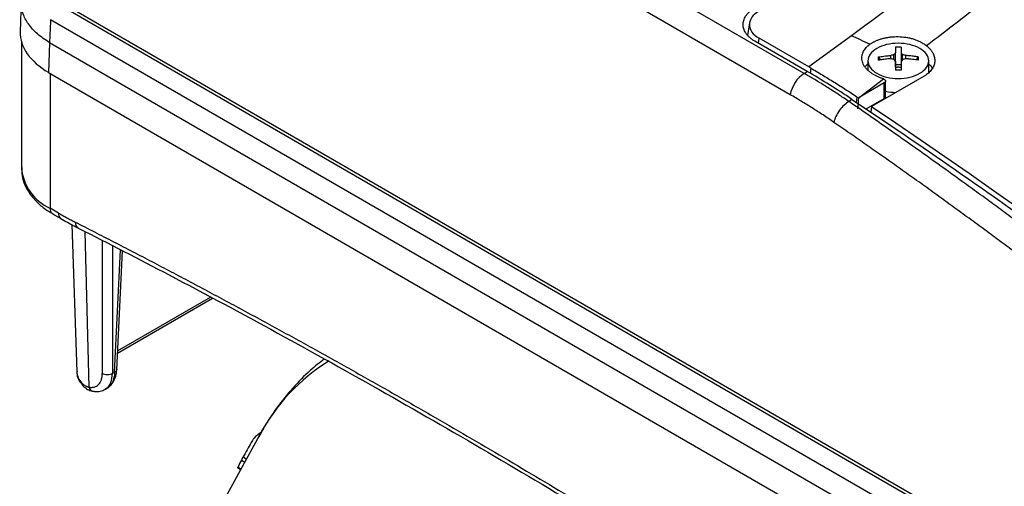
# Model space of a CAD drawing. Units: millimetres. Extents: x 17411 to 20098, y -629 to 1931.
# Drawn here: x 19299 to 19421, y 1064 to 1121 of the extents above; entities that cross this region are included whole.
import ezdxf

# ---------------------------------------------------------------- set-up
doc = ezdxf.new("R2010")
doc.units = ezdxf.units.MM

msp = doc.modelspace()

# ---------------------------------------------------------------- linework, layer by layer
at = {"color": 7, "linetype": 'Continuous', "lineweight": 25}
for p, q in [((19395.94, 1114.74), (19319.37, 1158.94)), ((19394.22, 1112.11), (19317.65, 1156.31)), ((19299.38, 1123.72), (19299.27, 1119.87)), ((19427.29, 1052.47), (19303.78, 1123.77)), ((19426.24, 1052.64), (19304.07, 1123.17)), ((19425.18, 1050.82), (19303.01, 1121.35)), ((19389.21, 1120.97), (19388.97, 1119.42)), ((19401.77, 1119.38), (19396.52, 1115.53)), ((19299.43, 1118.59), (19299.43, 1103.04)), ((19302.89, 1118.52), (19302.78, 1114.85)), ((19425.22, 1047.9), (19302.89, 1118.52)), ((19396.29, 1114.99), (19389.87, 1118.7)), ((19396.52, 1115.53), (19390.38, 1119.08)), ((19406.62, 1116.54), (19406.62, 1116.94)), ((19407.01, 1116.45), (19407.01, 1117.06)), ((19407.2, 1115.53), (19407.2, 1117.27)), ((19407.89, 1117.27), (19407.89, 1115.53)), ((19408.07, 1116.45), (19408.07, 1117.06)), ((19408.47, 1116.54), (19408.47, 1116.94)), ((19403.79, 1116.28), (19403.79, 1115.16)), ((19405.08, 1116.76), (19405.31, 1116.39)), ((19407.2, 1115.84), (19407.89, 1115.84)), ((19409.78, 1116.39), (19410, 1116.76)), ((19411.29, 1114.89), (19411.29, 1116.28)), ((19302.78, 1114.85), (19425.22, 1044.16)), ((19395.94, 1114.74), (19396.29, 1114.99)), ((19396.74, 1115.4), (19396.52, 1115.53)), ((19402.72, 1111.77), (19405.71, 1114.05)), ((19405.82, 1113.56), (19402.72, 1111.77)), ((19410.73, 1114.4), (19404.23, 1110.66)), ((19405.82, 1111.66), (19405.82, 1113.56)), ((19405.97, 1111.86), (19405.97, 1113.81)), ((19401.83, 1111.54), (19401.47, 1111.27)), ((19402.64, 1111.72), (19402.72, 1111.77)), ((19403.57, 1110.36), (19405.82, 1111.66)), ((19404.23, 1110.66), (19404.17, 1109.95)), ((19303.99, 1097.54), (19302.95, 1098.14)), ((19303.26, 1097.45), (19304.3, 1096.85)), ((19305.63, 1096.13), (19306.25, 1077.97)), ((19311.18, 1078.24), (19311.89, 1092.87)), ((19311.28, 1080.28), (19322.99, 1087.04)), ((19310.92, 1077.91), (19310.65, 1077.76)), ((19309.72, 1075.8), (19310.05, 1075.99)), ((19328.77, 1070.16), (19318.57, 1051.62)), ((19326.08, 1066.14), (19326.44, 1065.93))]:
    msp.add_line(p, q, dxfattribs=at)
at = {"color": 8, "linetype": 'Continuous', "lineweight": 25}
for p, q in [((19390.31, 1118.44), (19390.38, 1119.08)), ((19302.95, 1114.75), (19302.95, 1098.14)), ((19396.74, 1115.4), (19396.68, 1114.75)), ((19402.37, 1111.17), (19402.48, 1111.83)), ((19307.76, 1076.09), (19307.29, 1095.24)), ((19309.38, 1094.16), (19309.38, 1077.76)), ((19310.65, 1093.5), (19310.65, 1077.76)), ((19310.92, 1077.91), (19311.65, 1092.99)), ((19311.29, 1080.57), (19322.73, 1087.18)), ((19326.75, 1067.49), (19327.17, 1067.24)), ((19326.49, 1066.01), (19326.11, 1066.22)), ((19326.55, 1067.11), (19326.96, 1066.87))]:
    msp.add_line(p, q, dxfattribs=at)
at = {"color": 7, "linetype": 'Continuous', "lineweight": 25, "flags": 128}
msp.add_lwpolyline([(19404.23, 1110.66), (19407.25, 1108.63), (19410.26, 1106.58), (19413.27, 1104.51), (19416.28, 1102.43), (19419.29, 1100.33), (19422.29, 1098.21), (19425.3, 1096.07), (19428.3, 1093.92)], dxfattribs=at)
at = {"color": 7, "linetype": 'Continuous', "lineweight": 25}
for centre, radius, start, end in [((19398.09, 1111.46), 3.92, 123.2456, 170.3688), ((19308.36, 1078.11), 2.12, 183.7774, 225.5303), ((19307.38, 1076.6), 0.507, 179.674, 229.8271), ((19353.75, 1053.37), 30.48, 153.1956, 155.0614)]:
    msp.add_arc(centre, radius, start, end, dxfattribs=at)
at = {"color": 8, "linetype": 'Continuous', "lineweight": 25}
for centre, radius, start, end in [((19305.43, 1103.63), 6.03, 185.6534, 245.6668), ((19303.68, 1098.06), 0.739, 173.7012, 234.9867), ((19304.75, 1097.46), 0.76, 174.4845, 233.1074), ((19306.84, 1096.37), 0.784, 176.2964, 239.8058), ((19349.97, 1058.91), 24, 121.7271, 152.041)]:
    msp.add_arc(centre, radius, start, end, dxfattribs=at)
at = {"color": 7, "linetype": 'Continuous', "lineweight": 25}
msp.add_ellipse((19311.27, 1119.75), major_axis=(12, 0), ratio=0.577112, start_param=3.124148, end_param=3.926839, dxfattribs=at)
at = {"color": 8, "linetype": 'Continuous', "lineweight": 25}
for points, knots in [([(19438.31, 1146.8), (19434.74, 1144.08), (19427.03, 1138.2), (19414.85, 1129.06), (19406.2, 1122.66), (19401.77, 1119.38)], [0, 0, 0, 0, 0.296012, 0.639423, 1, 1, 1, 1]), ([(19438.31, 1139.42), (19436.84, 1138.25), (19432.84, 1135.07), (19426.25, 1129.91), (19418.64, 1123.98), (19413.55, 1120.06), (19411.04, 1118.13)], [0, 0, 0, 0, 0.164253, 0.444808, 0.726635, 1, 1, 1, 1]), ([(19302.89, 1118.52), (19302.37, 1118.87), (19301.32, 1119.57), (19300.22, 1120.81), (19299.56, 1122.13), (19299.3, 1123.08), (19299.39, 1123.57), (19299.4, 1123.62)], [0, 0, 0, 0, 0.244349, 0.488699, 0.733048, 0.977397, 1, 1, 1, 1]), ([(19311.17, 1078.26), (19311.16, 1078.19), (19311.14, 1078.06), (19310.99, 1077.96), (19310.92, 1077.91)], [0, 0, 0, 0, 0.481771, 1, 1, 1, 1]), ([(19309.73, 1075.86), (19309.81, 1075.89), (19310.14, 1076.02), (19310.53, 1076.64), (19310.61, 1077.37), (19310.65, 1077.76)], [0, 0, 0, 0, 0.134186, 0.546624, 1, 1, 1, 1]), ([(19307.76, 1076.09), (19307.8, 1075.99), (19307.88, 1075.8), (19308.06, 1075.63), (19308.2, 1075.61), (19308.24, 1075.6)], [0, 0, 0, 0, 0.389975, 0.77995, 1, 1, 1, 1])]:
    msp.add_open_spline(points, degree=3, knots=knots, dxfattribs=at)
at = {"color": 7, "linetype": 'Continuous', "lineweight": 25}
for points, knots in [([(19389.87, 1118.7), (19389.81, 1118.73), (19389.7, 1118.79), (19389.55, 1118.89), (19389.41, 1119), (19389.28, 1119.1), (19389.11, 1119.25), (19388.91, 1119.45), (19388.66, 1119.79), (19388.46, 1120.22), (19388.37, 1120.75), (19388.46, 1121.27), (19388.66, 1121.71), (19388.91, 1122.05), (19389.13, 1122.28), (19389.36, 1122.48), (19389.6, 1122.65), (19389.78, 1122.76), (19389.87, 1122.81)], [0, 0, 0, 0, 0.029856, 0.059196, 0.088075, 0.116554, 0.144694, 0.206508, 0.270171, 0.38601, 0.500008, 0.61394, 0.729847, 0.793448, 0.855326, 0.902374, 0.950507, 1, 1, 1, 1]), ([(19390.38, 1122.41), (19390, 1122.19), (19389.7, 1121.93), (19389.3, 1121.36), (19389.19, 1121.05), (19389.19, 1120.43), (19389.3, 1120.12), (19389.7, 1119.55), (19390, 1119.29), (19390.38, 1119.08)], [0, 0, 0, 0, 0.25, 0.25, 0.5, 0.5, 0.75, 0.75, 1, 1, 1, 1]), ([(19303.01, 1121.35), (19303.01, 1121.29), (19303, 1121.17), (19303, 1120.93), (19302.98, 1120.52), (19302.95, 1119.93), (19302.92, 1119.23), (19302.9, 1118.76), (19302.89, 1118.52)], [0, 0, 0, 0, 0.0624976, 0.1249948, 0.2499802, 0.4999958, 0.7500105, 1, 1, 1, 1]), ([(19405.68, 1114.07), (19405.61, 1114.09), (19405.49, 1114.13), (19405.31, 1114.2), (19405.13, 1114.27), (19404.96, 1114.35), (19404.8, 1114.43), (19404.64, 1114.51), (19404.49, 1114.6), (19404.34, 1114.69), (19404.2, 1114.79), (19404, 1114.94), (19403.75, 1115.15), (19403.5, 1115.43), (19403.3, 1115.72), (19403.16, 1116.02), (19403.07, 1116.32), (19403.03, 1116.63), (19403.06, 1116.93), (19403.14, 1117.22), (19403.25, 1117.47), (19403.4, 1117.7), (19403.57, 1117.92), (19403.78, 1118.12), (19403.95, 1118.25), (19404.03, 1118.32)], [0, 0, 0, 0, 0.025426, 0.05065, 0.075724, 0.100701, 0.125633, 0.150575, 0.17558, 0.2007, 0.225988, 0.251495, 0.314139, 0.376426, 0.438584, 0.500843, 0.562998, 0.624997, 0.687165, 0.749865, 0.800422, 0.850294, 0.899899, 0.94966, 1, 1, 1, 1]), ([(19404.03, 1118.32), (19404.08, 1118.35), (19404.19, 1118.43), (19404.3, 1118.5), (19404.36, 1118.53)], [0, 0, 0, 0, 0.501216, 1, 1, 1, 1]), ([(19404.36, 1118.53), (19404.41, 1118.56), (19404.5, 1118.61), (19404.64, 1118.68), (19404.78, 1118.75), (19404.93, 1118.81), (19405.17, 1118.91), (19405.49, 1119.01), (19405.92, 1119.12), (19406.37, 1119.2), (19406.98, 1119.27), (19407.77, 1119.28), (19408.55, 1119.19), (19409.15, 1119.05), (19409.58, 1118.92), (19409.99, 1118.76), (19410.33, 1118.6), (19410.61, 1118.44), (19410.84, 1118.29), (19410.97, 1118.19), (19411.04, 1118.13)], [0, 0, 0, 0, 0.0249089, 0.0497646, 0.0746107, 0.0994907, 0.1244482, 0.1866121, 0.2488692, 0.3111232, 0.3732905, 0.4976925, 0.622629, 0.6853602, 0.74822, 0.8111688, 0.8740484, 0.9160715, 0.9579866, 1, 1, 1, 1]), ([(19410.2, 1117.81), (19409.85, 1118.01), (19409.43, 1118.17), (19408.53, 1118.39), (19408.03, 1118.45), (19407.05, 1118.45), (19406.56, 1118.39), (19405.66, 1118.17), (19405.24, 1118.01), (19404.89, 1117.81)], [0, 0, 0, 0, 0.25, 0.25, 0.5, 0.5, 0.75, 0.75, 1, 1, 1, 1]), ([(19404.89, 1117.81), (19404.54, 1117.61), (19404.27, 1117.37), (19403.89, 1116.85), (19403.79, 1116.56), (19403.79, 1116), (19403.89, 1115.71), (19404.27, 1115.19), (19404.54, 1114.95), (19404.89, 1114.75)], [0, 0, 0, 0, 0.25, 0.25, 0.5, 0.5, 0.75, 0.75, 1, 1, 1, 1]), ([(19405.08, 1116.76), (19405.19, 1116.78), (19405.43, 1116.82), (19405.79, 1116.86), (19406.19, 1116.91), (19406.47, 1116.93), (19406.62, 1116.94)], [0, 0, 0, 0, 0.218923, 0.458546, 0.718903, 1, 1, 1, 1]), ([(19407.2, 1117.98), (19407.2, 1117.94), (19407.2, 1117.85), (19407.2, 1117.72), (19407.2, 1117.58), (19407.2, 1117.43), (19407.2, 1117.33), (19407.2, 1117.27)], [0, 0, 0, 0, 0.2001338, 0.4000669, 0.5999331, 0.7998662, 1, 1, 1, 1]), ([(19407.89, 1117.98), (19407.89, 1117.93), (19407.89, 1117.84), (19407.89, 1117.67), (19407.89, 1117.49), (19407.89, 1117.35), (19407.89, 1117.27)], [0, 0, 0, 0, 0.223039, 0.464057, 0.723054, 1, 1, 1, 1]), ([(19410, 1116.76), (19409.9, 1116.78), (19409.7, 1116.81), (19409.4, 1116.85), (19409.09, 1116.89), (19408.78, 1116.92), (19408.57, 1116.93), (19408.47, 1116.94)], [0, 0, 0, 0, 0.200134, 0.400067, 0.599933, 0.799866, 1, 1, 1, 1]), ([(19410.2, 1114.75), (19410.54, 1114.95), (19410.82, 1115.19), (19411.2, 1115.71), (19411.29, 1116), (19411.29, 1116.56), (19411.2, 1116.85), (19410.82, 1117.37), (19410.54, 1117.61), (19410.2, 1117.81)], [0, 0, 0, 0, 0.25, 0.25, 0.5, 0.5, 0.75, 0.75, 1, 1, 1, 1]), ([(19411.04, 1118.13), (19411.08, 1118.1), (19411.17, 1118.03), (19411.29, 1117.92), (19411.4, 1117.8), (19411.5, 1117.69), (19411.59, 1117.57), (19411.68, 1117.45), (19411.76, 1117.33), (19411.89, 1117.08), (19412.03, 1116.7), (19412.06, 1116.18), (19411.94, 1115.67), (19411.72, 1115.27), (19411.47, 1114.98), (19411.26, 1114.77), (19411.01, 1114.58), (19410.82, 1114.46), (19410.73, 1114.4)], [0, 0, 0, 0, 0.031498, 0.062793, 0.093951, 0.125037, 0.156117, 0.187257, 0.218523, 0.24998, 0.375313, 0.500556, 0.62595, 0.751707, 0.813991, 0.875783, 0.937611, 1, 1, 1, 1]), ([(19403.79, 1115.9), (19403.76, 1115.88), (19403.6, 1115.77), (19403.52, 1115.63), (19403.46, 1115.53)], [0, 0, 0, 0, 0.217694, 1, 1, 1, 1]), ([(19406.62, 1116.54), (19406.5, 1116.53), (19406.28, 1116.52), (19405.95, 1116.48), (19405.65, 1116.45), (19405.36, 1116.41), (19405.17, 1116.38), (19405.08, 1116.36)], [0, 0, 0, 0, 0.222993, 0.434502, 0.634509, 0.823008, 1, 1, 1, 1]), ([(19407.2, 1116.2), (19407.2, 1116.14), (19407.2, 1116), (19407.2, 1115.8), (19407.2, 1115.58), (19407.2, 1115.36), (19407.2, 1115.21), (19407.2, 1115.14)], [0, 0, 0, 0, 0.200134, 0.400067, 0.599933, 0.799866, 1, 1, 1, 1]), ([(19407.89, 1116.2), (19407.89, 1116.13), (19407.89, 1115.98), (19407.89, 1115.76), (19407.89, 1115.54), (19407.89, 1115.34), (19407.89, 1115.2), (19407.89, 1115.14)], [0, 0, 0, 0, 0.226538, 0.439801, 0.639791, 0.826517, 1, 1, 1, 1]), ([(19410, 1116.36), (19409.89, 1116.38), (19409.66, 1116.42), (19409.29, 1116.47), (19408.89, 1116.51), (19408.62, 1116.53), (19408.47, 1116.54)], [0, 0, 0, 0, 0.218923, 0.458546, 0.718903, 1, 1, 1, 1]), ([(19410, 1116.76), (19410.01, 1116.69), (19410.01, 1116.56), (19410.01, 1116.43), (19410, 1116.36)], [0, 0, 0, 0, 0.5048058, 1, 1, 1, 1]), ([(19411.73, 1115.4), (19411.72, 1115.43), (19411.67, 1115.59), (19411.47, 1115.72), (19411.29, 1115.83)], [0, 0, 0, 0, 0.164478, 1, 1, 1, 1]), ([(19401.47, 1111.27), (19401.25, 1111.41), (19400.81, 1111.71), (19400.16, 1112.14), (19399.52, 1112.55), (19398.9, 1112.95), (19398.28, 1113.34), (19397.68, 1113.71), (19397.09, 1114.06), (19396.51, 1114.41), (19396.13, 1114.63), (19395.94, 1114.74)], [0, 0, 0, 0, 0.120426, 0.238524, 0.354293, 0.467733, 0.578843, 0.687626, 0.79408, 0.898205, 1, 1, 1, 1]), ([(19396.74, 1115.4), (19396.98, 1115.26), (19397.46, 1114.98), (19398.18, 1114.55), (19398.9, 1114.12), (19399.62, 1113.67), (19400.34, 1113.22), (19401.05, 1112.76), (19401.77, 1112.3), (19402.25, 1111.98), (19402.48, 1111.83)], [0, 0, 0, 0, 0.125326, 0.250557, 0.375694, 0.500738, 0.62569, 0.750551, 0.87532, 1, 1, 1, 1]), ([(19404.89, 1114.75), (19405.24, 1114.55), (19405.66, 1114.39), (19406.56, 1114.17), (19407.05, 1114.12), (19408.03, 1114.12), (19408.53, 1114.17), (19409.43, 1114.39), (19409.85, 1114.55), (19410.2, 1114.75)], [0, 0, 0, 0, 0.25, 0.25, 0.5, 0.5, 0.75, 0.75, 1, 1, 1, 1]), ([(19407.19, 1115.49), (19407.22, 1115.49), (19407.27, 1115.51), (19407.36, 1115.52), (19407.45, 1115.53), (19407.54, 1115.53), (19407.63, 1115.53), (19407.72, 1115.52), (19407.81, 1115.51), (19407.87, 1115.49), (19407.9, 1115.49)], [0, 0, 0, 0, 0.1262377, 0.250871, 0.3750904, 0.5000986, 0.6189651, 0.7456903, 0.8747559, 1, 1, 1, 1]), ([(19407.89, 1115.14), (19407.77, 1115.14), (19407.54, 1115.14), (19407.31, 1115.14), (19407.2, 1115.14)], [0, 0, 0, 0, 0.495194, 1, 1, 1, 1]), ([(19405.71, 1114.05), (19405.74, 1114.04), (19405.78, 1114.03), (19405.83, 1114), (19405.87, 1113.97), (19405.9, 1113.94), (19405.92, 1113.91), (19405.94, 1113.88), (19405.95, 1113.86), (19405.96, 1113.84), (19405.96, 1113.83), (19405.96, 1113.82), (19405.97, 1113.79), (19405.97, 1113.74), (19405.94, 1113.67), (19405.9, 1113.6), (19405.85, 1113.57), (19405.82, 1113.56)], [0, 0, 0, 0, 0.0796454, 0.1525265, 0.2186404, 0.2779847, 0.3305569, 0.3763552, 0.4153777, 0.4476229, 0.4730897, 0.491777, 0.5036843, 0.6348775, 0.7613103, 0.8830081, 1, 1, 1, 1]), ([(19399.6, 1108.71), (19399.37, 1108.87), (19398.93, 1109.17), (19398.26, 1109.62), (19397.59, 1110.05), (19396.92, 1110.48), (19396.25, 1110.9), (19395.58, 1111.31), (19394.9, 1111.72), (19394.45, 1111.98), (19394.22, 1112.11)], [0, 0, 0, 0, 0.125178, 0.25028, 0.375318, 0.500306, 0.625256, 0.75018, 0.87509, 1, 1, 1, 1]), ([(19407.19, 1112.36), (19406.8, 1112.37), (19406.36, 1112.38), (19406.02, 1112.52), (19405.97, 1112.54)], [0, 0, 0, 0, 0.867885, 1, 1, 1, 1]), ([(19401.47, 1111.27), (19401.28, 1111.16), (19401.07, 1111.01), (19400.67, 1110.65), (19400.47, 1110.43), (19400.12, 1109.95), (19399.97, 1109.69), (19399.73, 1109.18), (19399.65, 1108.94), (19399.6, 1108.71)], [0, 0, 0, 0, 0.25, 0.25, 0.5, 0.5, 0.75, 0.75, 1, 1, 1, 1]), ([(19429.36, 1091.11), (19428.7, 1091.61), (19427.38, 1092.61), (19425.4, 1094.1), (19423.42, 1095.57), (19421.43, 1097.04), (19419.44, 1098.51), (19417.45, 1099.96), (19414.96, 1101.76), (19411.97, 1103.91), (19408.48, 1106.39), (19404.97, 1108.84), (19402.64, 1110.46), (19401.47, 1111.27)], [0, 0, 0, 0, 0.071433, 0.142866, 0.214299, 0.285731, 0.357163, 0.428595, 0.500026, 0.62495, 0.749921, 0.874938, 1, 1, 1, 1]), ([(19405.97, 1111.86), (19405.97, 1111.85), (19405.97, 1111.82), (19405.95, 1111.77), (19405.9, 1111.71), (19405.85, 1111.67), (19405.82, 1111.66)], [0, 0, 0, 0, 0.079145, 0.386097, 0.693048, 1, 1, 1, 1]), ([(19427.4, 1088.58), (19426.74, 1089.08), (19425.42, 1090.08), (19423.44, 1091.57), (19421.47, 1093.05), (19419.49, 1094.52), (19417.5, 1095.98), (19415.52, 1097.43), (19413.53, 1098.87), (19411.55, 1100.31), (19409.56, 1101.73), (19407.57, 1103.15), (19405.58, 1104.55), (19403.59, 1105.95), (19401.59, 1107.34), (19400.26, 1108.26), (19399.6, 1108.71)], [0, 0, 0, 0, 0.0715449, 0.143068, 0.2145703, 0.2860527, 0.3575163, 0.428962, 0.5003907, 0.5718036, 0.6432014, 0.7145852, 0.785956, 0.8573148, 0.9286624, 1, 1, 1, 1]), ([(19299.46, 1103.13), (19299.46, 1102.81), (19299.46, 1102.09), (19299.82, 1101), (19300.43, 1099.89), (19301.29, 1098.89), (19302.25, 1098.07), (19302.98, 1097.64), (19303.28, 1097.47)], [0, 0, 0, 0, 0.140722, 0.319255, 0.501413, 0.686284, 0.870732, 1, 1, 1, 1]), ([(19303.99, 1097.54), (19304.17, 1097.44), (19304.51, 1097.24), (19305.02, 1096.96), (19305.54, 1096.68), (19305.88, 1096.51), (19306.05, 1096.42)], [0, 0, 0, 0, 0.250028, 0.5, 0.749972, 1, 1, 1, 1]), ([(19304.3, 1096.87), (19304.85, 1096.55), (19305.56, 1096.13), (19306.27, 1095.79), (19306.43, 1095.71)], [0, 0, 0, 0, 0.767383, 1, 1, 1, 1]), ([(19306.05, 1096.42), (19306.84, 1096.02), (19308.42, 1095.22), (19310.78, 1094), (19313.15, 1092.78), (19315.52, 1091.55), (19317.88, 1090.31), (19320.25, 1089.06), (19322.61, 1087.8), (19324.98, 1086.53), (19327.35, 1085.26), (19329.72, 1083.97), (19332.08, 1082.68), (19334.45, 1081.38), (19336.82, 1080.07), (19339.19, 1078.75), (19341.55, 1077.42), (19343.92, 1076.08), (19346.29, 1074.74), (19348.66, 1073.38), (19351.74, 1071.61), (19355.53, 1069.41), (19360.03, 1066.76), (19364.53, 1064.09), (19369.03, 1061.38), (19373.53, 1058.64), (19378.03, 1055.88), (19382.52, 1053.08), (19387.02, 1050.25), (19391.51, 1047.39), (19394.51, 1045.46), (19396.01, 1044.49)], [0, 0, 0, 0, 0.026322, 0.052642, 0.078961, 0.105277, 0.131592, 0.157906, 0.184219, 0.210531, 0.236843, 0.263155, 0.289467, 0.315779, 0.342093, 0.368407, 0.394722, 0.421039, 0.447357, 0.473678, 0.5, 0.550011, 0.600014, 0.650012, 0.700006, 0.749999, 0.799992, 0.849987, 0.899985, 0.949989, 1, 1, 1, 1]), ([(19306.44, 1095.68), (19310.17, 1093.77), (19318.35, 1089.59), (19331, 1082.8), (19344.37, 1075.36), (19357.76, 1067.64), (19371.14, 1059.64), (19383.98, 1051.72), (19392.34, 1046.34), (19396.25, 1043.83)], [0, 0, 0, 0, 0.124802, 0.273607, 0.422459, 0.571359, 0.720309, 0.869311, 1, 1, 1, 1]), ([(19336.77, 1079.55), (19336.19, 1079.1), (19334.8, 1078.02), (19332.83, 1076), (19330.9, 1073.6), (19329.52, 1071.55), (19328.87, 1070.28), (19328.68, 1069.91)], [0, 0, 0, 0, 0.17553, 0.420561, 0.672375, 0.904259, 1, 1, 1, 1]), ([(19309.89, 1075.92), (19309.92, 1075.93), (19310.22, 1076.04), (19310.64, 1076.5), (19311.02, 1077.23), (19311.17, 1077.83), (19311.16, 1078.19), (19311.16, 1078.26)], [0, 0, 0, 0, 0.038985, 0.356269, 0.651741, 0.9332, 1, 1, 1, 1]), ([(19306.28, 1078.03), (19306.27, 1077.9), (19306.26, 1077.51), (19306.5, 1076.88), (19306.85, 1076.46), (19307.02, 1076.26)], [0, 0, 0, 0, 0.193714, 0.615768, 1, 1, 1, 1]), ([(19307.76, 1076.09), (19307.8, 1076.08), (19307.88, 1076.07), (19307.99, 1076.06), (19308.1, 1076.06), (19308.2, 1076.07), (19308.31, 1076.08), (19308.48, 1076.12), (19308.7, 1076.21), (19308.95, 1076.41), (19309.14, 1076.67), (19309.27, 1076.95), (19309.34, 1077.23), (19309.38, 1077.49), (19309.38, 1077.67), (19309.38, 1077.76)], [0, 0, 0, 0, 0.040876, 0.081563, 0.12216, 0.162764, 0.203473, 0.244383, 0.372146, 0.500036, 0.627799, 0.755688, 0.837229, 0.918405, 1, 1, 1, 1]), ([(19310.65, 1077.76), (19310.49, 1077.66), (19310.25, 1077.6), (19309.78, 1077.6), (19309.55, 1077.66), (19309.38, 1077.76)], [0, 0, 0, 0, 0.5, 0.5, 1, 1, 1, 1]), ([(19310.92, 1077.91), (19310.87, 1077.56), (19310.78, 1076.86), (19310.39, 1076.2), (19310.03, 1076.03), (19309.91, 1075.97)], [0, 0, 0, 0, 0.4045, 0.797362, 1, 1, 1, 1]), ([(19306.88, 1076.6), (19306.91, 1076.57), (19306.97, 1076.51), (19307.07, 1076.42), (19307.18, 1076.34), (19307.29, 1076.27), (19307.4, 1076.21), (19307.52, 1076.16), (19307.64, 1076.12), (19307.72, 1076.1), (19307.76, 1076.09)], [0, 0, 0, 0, 0.128143, 0.255061, 0.380915, 0.505865, 0.630079, 0.753726, 0.876975, 1, 1, 1, 1]), ([(19307.05, 1076.22), (19307.22, 1076.07), (19307.55, 1075.77), (19307.98, 1075.66), (19308.2, 1075.6)], [0, 0, 0, 0, 0.4985, 1, 1, 1, 1]), ([(19308.24, 1075.6), (19308.31, 1075.59), (19308.61, 1075.51), (19309.14, 1075.55), (19309.55, 1075.74), (19309.74, 1075.83)], [0, 0, 0, 0, 0.13084, 0.578433, 1, 1, 1, 1]), ([(19329.02, 1070.56), (19328.68, 1070.32), (19328.13, 1069.92), (19327.85, 1069.45), (19327.74, 1069.27)], [0, 0, 0, 0, 0.619685, 1, 1, 1, 1]), ([(19326.75, 1067.49), (19326.72, 1067.44), (19326.68, 1067.38), (19326.61, 1067.23), (19326.57, 1067.16), (19326.55, 1067.11)], [0, 0, 0, 0, 0.5, 0.5, 1, 1, 1, 1]), ([(19326.08, 1066.14), (19326.08, 1066.14), (19326.08, 1066.13), (19326.09, 1066.16), (19326.1, 1066.2), (19326.11, 1066.22)], [0, 0, 0, 0, 0.030038, 0.560485, 1, 1, 1, 1])]:
    msp.add_open_spline(points, degree=3, knots=knots, dxfattribs=at)
for points in [[(19404.03, 1118.32), (19403.28, 1118.68), (19402.52, 1119.04), (19401.77, 1119.38)], [(19407.01, 1117.06), (19406.95, 1117.04), (19406.81, 1117), (19406.68, 1116.96), (19406.62, 1116.94)], [(19407.2, 1117.27), (19407.17, 1117.24), (19407.11, 1117.17), (19407.04, 1117.1), (19407.01, 1117.06)], [(19407.89, 1117.98), (19407.77, 1117.98), (19407.54, 1117.99), (19407.31, 1117.98), (19407.2, 1117.98)], [(19408.07, 1117.06), (19408.04, 1117.1), (19407.98, 1117.17), (19407.92, 1117.24), (19407.89, 1117.27)], [(19408.47, 1116.94), (19408.41, 1116.96), (19408.27, 1117), (19408.14, 1117.04), (19408.07, 1117.06)], [(19405.08, 1116.76), (19405.08, 1116.69), (19405.08, 1116.57), (19405.08, 1116.43), (19405.08, 1116.36)], [(19407.01, 1116.45), (19406.88, 1116.48), (19406.75, 1116.51), (19406.62, 1116.54)], [(19407.2, 1116.2), (19407.14, 1116.29), (19407.07, 1116.37), (19407.01, 1116.45)], [(19408.07, 1116.45), (19408.01, 1116.37), (19407.95, 1116.29), (19407.89, 1116.2)], [(19408.47, 1116.54), (19408.34, 1116.51), (19408.21, 1116.48), (19408.07, 1116.45)], [(19401.83, 1111.54), (19399.99, 1112.77), (19398.14, 1113.92), (19396.29, 1114.99)], [(19405.71, 1114.05), (19405.7, 1114.06), (19405.69, 1114.06), (19405.68, 1114.07)], [(19401.83, 1111.54), (19410.35, 1105.86), (19418.86, 1099.96), (19427.34, 1093.85)], [(19402.48, 1111.83), (19402.54, 1111.79), (19402.59, 1111.76), (19402.64, 1111.72)], [(19402.64, 1111.72), (19402.6, 1111.28), (19402.56, 1110.84), (19402.51, 1110.39)], [(19327.74, 1069.27), (19327.41, 1068.67), (19327.08, 1068.08), (19326.75, 1067.49)]]:
    msp.add_open_spline(points, degree=3, dxfattribs=at)

doc.saveas('drawing.dxf')
